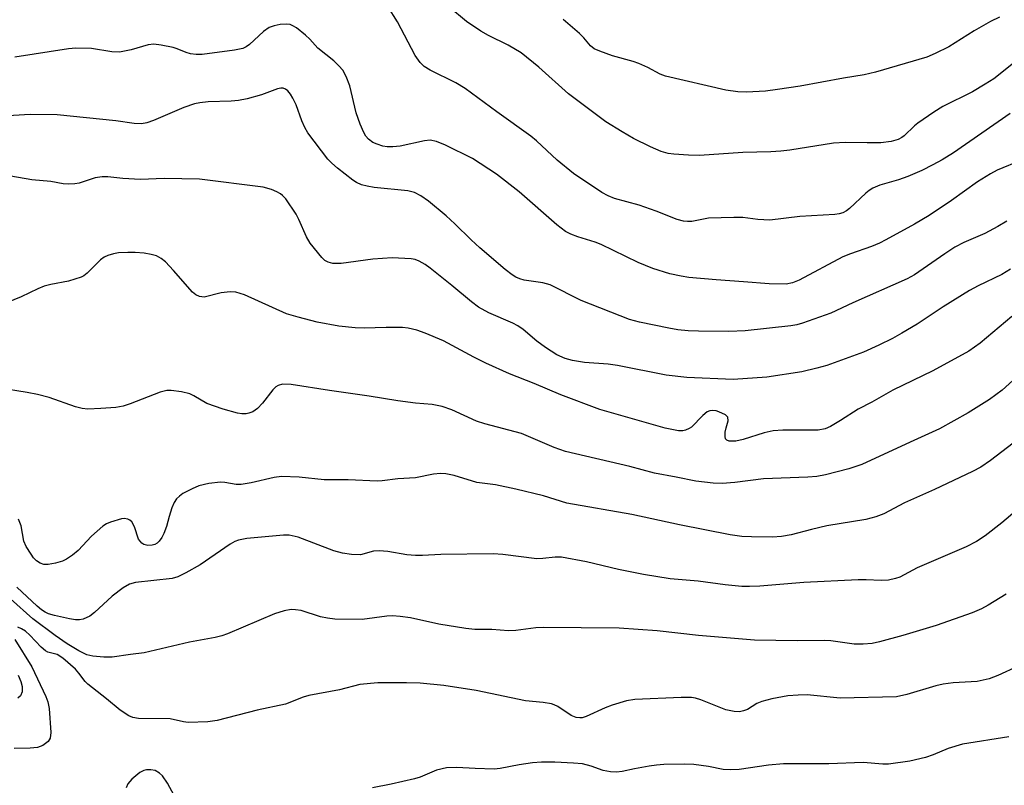
# Model space of a CAD drawing. Units: inches. Extents: x 1315763 to 1321763, y 529447 to 533447.
# Drawn here: x 1320748 to 1320940, y 530775 to 530924 of the extents above; entities that cross this region are included whole.
import ezdxf

# ---------------------------------------------------------------- set-up
doc = ezdxf.new("R2010")
doc.units = ezdxf.units.IN
doc.header["$MEASUREMENT"] = 0
doc.layers.add('Undefined', color=1, linetype='Continuous')

msp = doc.modelspace()

# ---------------------------------------------------------------- linework, layer by layer
at = {"layer": 'Undefined'}
for points, elevation in [([(1320940.86, 530906.06), (1320929.85, 530898.41), (1320927.62, 530897.02), (1320925.8, 530896.03), (1320923.67, 530894.97), (1320920.97, 530893.8), (1320919.12, 530893.17), (1320915.48, 530892.12), (1320914.16, 530891.54), (1320913.42, 530891.09), (1320912.75, 530890.54), (1320909.62, 530887.59), (1320909.01, 530887.12), (1320908.33, 530886.75), (1320907.59, 530886.51), (1320906.76, 530886.38), (1320899.94, 530885.99), (1320894.11, 530885.3), (1320891.8, 530885.42), (1320888.86, 530885.79), (1320887.12, 530885.82), (1320882.19, 530885.67), (1320878.93, 530885.07), (1320878.09, 530885.02), (1320877.34, 530885.08), (1320876.09, 530885.42), (1320872, 530887.03), (1320868.72, 530888.2), (1320863.94, 530889.53), (1320862.67, 530890.04), (1320861.45, 530890.66), (1320855.96, 530894.36), (1320852.76, 530896.96), (1320848.75, 530900.69), (1320847.64, 530901.63), (1320841.05, 530906.34), (1320834.88, 530910.89), (1320833.11, 530911.97), (1320828.13, 530914.43), (1320826.93, 530915.18), (1320826.16, 530915.94), (1320825.21, 530917.3), (1320821.78, 530923.87), (1320819.9, 530926.82)], 472), ([(1320941.49, 530915.81), (1320937.64, 530912.79), (1320935.98, 530911.7), (1320933.54, 530910.25), (1320927.76, 530907.37), (1320926.01, 530906.31), (1320922.88, 530904.16), (1320922.21, 530903.61), (1320920.24, 530901.72), (1320919.77, 530901.38), (1320919.04, 530901.01), (1320917.71, 530900.6), (1320915.71, 530900.34), (1320913.05, 530900.3), (1320908.76, 530900.41), (1320906.47, 530900.27), (1320897.98, 530898.89), (1320896.26, 530898.69), (1320894.29, 530898.57), (1320888.89, 530898.44), (1320880.48, 530897.9), (1320878.29, 530897.92), (1320875.48, 530898.1), (1320874.36, 530898.27), (1320873, 530898.64), (1320870.92, 530899.55), (1320867.62, 530901.18), (1320865.4, 530902.44), (1320862.24, 530904.44), (1320854.96, 530909.84), (1320849.25, 530915.02), (1320845.8, 530917.8), (1320843.29, 530919.34), (1320839.43, 530921.19), (1320837.96, 530922.04), (1320835.17, 530923.93), (1320831.7, 530926.73)], 474), ([(1320943.01, 530896.97), (1320938.33, 530895), (1320937.03, 530894.32), (1320934.51, 530892.76), (1320929.44, 530889.11), (1320925.07, 530886.21), (1320922.26, 530884.51), (1320916.7, 530881.45), (1320915.44, 530880.83), (1320913.89, 530880.19), (1320909.79, 530878.77), (1320908.34, 530878.19), (1320899.85, 530873.66), (1320898.53, 530873.12), (1320897.29, 530872.89), (1320893.97, 530872.92), (1320889.03, 530873.35), (1320883.71, 530873.68), (1320878.35, 530874.16), (1320876.92, 530874.39), (1320874.69, 530874.9), (1320871.38, 530875.9), (1320868.5, 530877.06), (1320861.34, 530880.58), (1320860.16, 530881.04), (1320856.8, 530882.07), (1320855.43, 530882.61), (1320854.39, 530883.13), (1320852.75, 530884.39), (1320845.38, 530890.82), (1320841, 530894.27), (1320836.31, 530897.26), (1320831.1, 530899.87), (1320829.33, 530900.58), (1320828.09, 530900.83), (1320826.98, 530900.74), (1320822.29, 530899.71), (1320820.85, 530899.54), (1320819.74, 530899.57), (1320818.9, 530899.69), (1320817.77, 530900.04), (1320816.96, 530900.39), (1320816.1, 530901.02), (1320815.59, 530901.63), (1320815.18, 530902.37), (1320814.47, 530903.96), (1320813.7, 530906.13), (1320812.52, 530911.4), (1320811.78, 530913.25), (1320811.1, 530914.48), (1320810.38, 530915.31), (1320809.37, 530916.25), (1320806.28, 530918.76), (1320804.7, 530920.49), (1320803.87, 530921.27), (1320802.1, 530922.66), (1320801.41, 530923.1), (1320800.92, 530923.3), (1320800.09, 530923.39), (1320798.93, 530923.3), (1320797.77, 530923.09), (1320796.79, 530922.74), (1320795.7, 530921.96), (1320792.98, 530919.41), (1320792.34, 530918.98), (1320791.69, 530918.69), (1320790.07, 530918.34), (1320783.79, 530917.5), (1320782.64, 530917.49), (1320781.5, 530917.63), (1320780.7, 530917.87), (1320778.94, 530918.6), (1320778.12, 530918.86), (1320775.84, 530919.34), (1320774.41, 530919.49), (1320773.32, 530919.35), (1320770.01, 530918.42), (1320767.69, 530917.96), (1320766.26, 530918.03), (1320762.26, 530918.69), (1320759.24, 530918.76), (1320757.81, 530918.59), (1320747.35, 530916.95)], 470), ([(1320938.76, 530924.77), (1320937.04, 530923.93), (1320933.81, 530922.07), (1320928.93, 530919), (1320926.29, 530917.68), (1320924.66, 530916.99), (1320914.67, 530914.09), (1320912.47, 530913.54), (1320908.47, 530912.93), (1320900.01, 530911.36), (1320895.61, 530910.67), (1320893.29, 530910.39), (1320889.6, 530910.15), (1320887.88, 530910.25), (1320885.59, 530910.57), (1320873.86, 530913.29), (1320872.78, 530913.69), (1320870.44, 530915), (1320868.65, 530915.77), (1320867.58, 530916.14), (1320863.57, 530917.26), (1320861.06, 530918.13), (1320860, 530918.61), (1320859.26, 530919.19), (1320857.99, 530920.72), (1320857.15, 530921.56), (1320853.97, 530924.27)], 476), ([(1320940.16, 530885.13), (1320938.43, 530884.07), (1320935.89, 530882.68), (1320931.82, 530880.93), (1320930.08, 530880.03), (1320928.13, 530878.79), (1320922.23, 530874.69), (1320920.84, 530873.87), (1320910.24, 530869.22), (1320905.97, 530867.25), (1320900.47, 530865.3), (1320899.35, 530864.97), (1320898.19, 530864.77), (1320889.34, 530863.81), (1320886.17, 530863.66), (1320880.26, 530863.7), (1320878.25, 530863.8), (1320876.27, 530864), (1320874.52, 530864.29), (1320868.8, 530865.46), (1320866.84, 530866.03), (1320857.47, 530869.72), (1320851.4, 530872.76), (1320850.03, 530873.1), (1320846.38, 530873.63), (1320845.55, 530873.87), (1320844.76, 530874.2), (1320844.04, 530874.65), (1320842.68, 530875.7), (1320837.74, 530879.95), (1320836.04, 530881.48), (1320832.93, 530884.56), (1320831.21, 530886.14), (1320827.75, 530889), (1320826.3, 530890.01), (1320825.04, 530890.68), (1320823.79, 530891.03), (1320817.23, 530891.66), (1320815.86, 530891.9), (1320814.78, 530892.2), (1320813.81, 530892.63), (1320813.09, 530893.07), (1320810.11, 530895.41), (1320809, 530896.35), (1320808.19, 530897.18), (1320804.35, 530902.3), (1320803.75, 530903.29), (1320803.13, 530904.59), (1320802.04, 530907.7), (1320801.44, 530909.02), (1320800.97, 530909.77), (1320800.42, 530910.42), (1320800.01, 530910.74), (1320799.56, 530910.93), (1320799.11, 530910.96), (1320798.4, 530910.82), (1320795.31, 530909.65), (1320792.53, 530908.9), (1320790.85, 530908.53), (1320789.44, 530908.41), (1320784.93, 530908.29), (1320783.31, 530908.12), (1320782.29, 530907.91), (1320780.25, 530907.21), (1320774.35, 530904.64), (1320773.06, 530904.23), (1320772, 530904.05), (1320770.59, 530904.1), (1320767.03, 530904.6), (1320755.58, 530905.75), (1320750.37, 530905.81), (1320743.82, 530905.47)], 468), ([(1320940.92, 530875.75), (1320939.23, 530874.75), (1320934.61, 530872.51), (1320932.96, 530871.61), (1320927.8, 530868.44), (1320922.79, 530865.11), (1320919.8, 530863.32), (1320917.97, 530862.32), (1320915.3, 530860.98), (1320912.32, 530859.64), (1320905.18, 530857.05), (1320903.27, 530856.52), (1320900.37, 530855.86), (1320893.54, 530854.8), (1320887.01, 530854.33), (1320877.97, 530854.7), (1320873.97, 530855.2), (1320864.53, 530857.07), (1320862.67, 530857.31), (1320858.11, 530857.62), (1320855.76, 530858.05), (1320854.32, 530858.42), (1320852.75, 530859.12), (1320850.52, 530860.58), (1320848.85, 530861.78), (1320846.21, 530864.04), (1320845.13, 530864.79), (1320844.17, 530865.28), (1320839.52, 530867.3), (1320837.53, 530868.4), (1320836.12, 530869.44), (1320832.29, 530872.63), (1320828.08, 530875.99), (1320827.14, 530876.66), (1320825.96, 530877.34), (1320825.21, 530877.65), (1320824.39, 530877.81), (1320820.73, 530878), (1320816.96, 530877.7), (1320810.78, 530876.91), (1320809.17, 530876.89), (1320808.25, 530877.11), (1320807.63, 530877.47), (1320807.03, 530878.04), (1320804.79, 530880.86), (1320804.09, 530882.07), (1320802.59, 530885.46), (1320802.06, 530886.47), (1320800.02, 530889.43), (1320799.43, 530890.09), (1320799, 530890.44), (1320798.28, 530890.84), (1320797.25, 530891.27), (1320795.62, 530891.73), (1320783.3, 530893.25), (1320776.38, 530893.43), (1320771.82, 530893.19), (1320768.35, 530893.38), (1320765.47, 530893.73), (1320764.36, 530893.74), (1320762.96, 530893.52), (1320759.85, 530892.47), (1320759.02, 530892.34), (1320757.89, 530892.29), (1320756.79, 530892.39), (1320754.38, 530892.83), (1320750.65, 530893.12), (1320746.57, 530893.83)], 466), ([(1320941.18, 530866.55), (1320935.03, 530861.41), (1320932.83, 530859.85), (1320925.79, 530856.04), (1320918.06, 530852.27), (1320913.94, 530849.95), (1320911.31, 530848.6), (1320907.88, 530846.35), (1320905.89, 530845.2), (1320904.86, 530844.76), (1320903.51, 530844.48), (1320896.67, 530844.5), (1320894.78, 530844.34), (1320893.02, 530843.96), (1320888.94, 530842.66), (1320887.51, 530842.34), (1320886.19, 530842.38), (1320885.78, 530842.52), (1320885.52, 530842.82), (1320885.43, 530843.27), (1320885.46, 530844.08), (1320885.62, 530844.95), (1320886, 530846.31), (1320885.99, 530847), (1320885.52, 530847.5), (1320884.22, 530848.07), (1320883.66, 530848.23), (1320882.91, 530848.29), (1320882.46, 530848.22), (1320881.96, 530848.03), (1320881.09, 530847.36), (1320878.91, 530845.09), (1320878.46, 530844.79), (1320877.72, 530844.49), (1320877.21, 530844.38), (1320876.36, 530844.39), (1320873.77, 530844.91), (1320861.09, 530848.53), (1320853.49, 530851.33), (1320848.34, 530853.56), (1320843.53, 530855.46), (1320838.9, 530857.53), (1320836.6, 530858.66), (1320830.7, 530861.84), (1320827.16, 530863.34), (1320825.5, 530863.92), (1320823.84, 530864.31), (1320822.71, 530864.42), (1320819.57, 530864.44), (1320815.25, 530864.32), (1320813.52, 530864.4), (1320810.36, 530864.72), (1320806.12, 530865.46), (1320802.44, 530866.43), (1320800.21, 530867.11), (1320792.02, 530870.76), (1320790.35, 530871.31), (1320789.22, 530871.35), (1320787.5, 530871.16), (1320784.2, 530870.36), (1320783.7, 530870.38), (1320783.24, 530870.5), (1320782.57, 530870.82), (1320781.93, 530871.34), (1320778.24, 530875.55), (1320776.65, 530877.18), (1320775.8, 530877.87), (1320774.89, 530878.35), (1320773.88, 530878.66), (1320772.52, 530878.89), (1320770.78, 530879.03), (1320769.31, 530879.04), (1320767.51, 530878.93), (1320766.58, 530878.77), (1320765.48, 530878.45), (1320764.71, 530878.11), (1320764.02, 530877.62), (1320761.42, 530874.98), (1320760.77, 530874.47), (1320760.28, 530874.22), (1320757.82, 530873.48), (1320754.35, 530872.82), (1320753.06, 530872.45), (1320751.83, 530871.94), (1320748.63, 530870.4), (1320744.27, 530868.67)], 464), ([(1320949.76, 530861.79), (1320939.27, 530852.25), (1320936.8, 530850.43), (1320932.64, 530847.86), (1320927.11, 530844.76), (1320921.37, 530842.19), (1320911.99, 530837.79), (1320909.47, 530837), (1320904.92, 530835.84), (1320903.23, 530835.51), (1320901.52, 530835.37), (1320892.91, 530835.06), (1320887.32, 530834.33), (1320884.84, 530834.11), (1320883.14, 530834.16), (1320879.72, 530834.59), (1320875.9, 530835.38), (1320871.68, 530836.14), (1320866.92, 530837.43), (1320854.39, 530840.37), (1320852.23, 530841.12), (1320845.83, 530843.82), (1320838.75, 530845.72), (1320837.13, 530846.24), (1320832.31, 530848.47), (1320830.45, 530849.08), (1320828.48, 530849.45), (1320825.26, 530849.76), (1320821.82, 530850.2), (1320816.26, 530851.13), (1320808.52, 530852.2), (1320801.06, 530853.34), (1320799.39, 530853.41), (1320798.59, 530853.19), (1320798.11, 530852.93), (1320797.5, 530852.33), (1320795.53, 530849.74), (1320794.55, 530848.67), (1320793.64, 530848.07), (1320792.89, 530847.78), (1320792.37, 530847.67), (1320791.5, 530847.66), (1320790.63, 530847.78), (1320787.88, 530848.56), (1320784.7, 530849.65), (1320782.18, 530851.17), (1320781.41, 530851.53), (1320779.75, 530851.94), (1320777.77, 530852.23), (1320776.94, 530852.19), (1320775.62, 530851.85), (1320769.77, 530849.58), (1320768.41, 530849.13), (1320766.99, 530848.92), (1320764.12, 530848.67), (1320761.56, 530848.57), (1320760.48, 530848.71), (1320759.15, 530849.02), (1320754.02, 530850.83), (1320751.81, 530851.42), (1320749.8, 530851.81), (1320744.06, 530852.69)], 462), ([(1320944.7, 530844.5), (1320937.03, 530838.61), (1320935.12, 530837.28), (1320933.54, 530836.45), (1320926.13, 530832.97), (1320920.3, 530830.35), (1320916.3, 530828.25), (1320914.73, 530827.62), (1320912.78, 530827.11), (1320905.2, 530825.91), (1320902.19, 530825.21), (1320898.25, 530824.15), (1320896.37, 530823.83), (1320894.67, 530823.71), (1320890.55, 530823.74), (1320888.69, 530823.85), (1320886.42, 530824.18), (1320876.59, 530826.1), (1320867.28, 530828.09), (1320854.68, 530830.32), (1320850.1, 530831.7), (1320844.78, 530833.01), (1320840.81, 530833.9), (1320837.19, 530834.3), (1320832.74, 530835.68), (1320831.17, 530836.03), (1320830.08, 530836.06), (1320828.72, 530835.96), (1320825.28, 530835.25), (1320821.81, 530835.04), (1320818.79, 530834.62), (1320817.77, 530834.55), (1320812.16, 530834.83), (1320807.53, 530834.81), (1320802.65, 530835.35), (1320799.22, 530835.5), (1320797.79, 530835.3), (1320793.28, 530834.25), (1320791.39, 530833.92), (1320790.42, 530833.92), (1320788.19, 530834.34), (1320787.36, 530834.41), (1320785.1, 530834.14), (1320783.16, 530833.67), (1320781.85, 530833.09), (1320780.06, 530832.16), (1320779.36, 530831.69), (1320778.8, 530831.13), (1320778.36, 530830.43), (1320777.92, 530829.38), (1320777.37, 530827.74), (1320776.88, 530825.76), (1320776.34, 530824.39), (1320775.94, 530823.61), (1320775.44, 530822.91), (1320775.03, 530822.55), (1320774.56, 530822.28), (1320774.05, 530822.12), (1320773.23, 530822.08), (1320772.45, 530822.27), (1320772.04, 530822.53), (1320771.4, 530823.29), (1320770.65, 530825.72), (1320770.12, 530826.67), (1320769.75, 530826.99), (1320769.32, 530827.19), (1320768.61, 530827.31), (1320768.08, 530827.27), (1320765.94, 530826.62), (1320765.18, 530826.28), (1320764.46, 530825.82), (1320762.31, 530823.86), (1320759.71, 530821.12), (1320758.6, 530820.22), (1320757.42, 530819.42), (1320756.65, 530819.05), (1320755.26, 530818.66), (1320753.84, 530818.41), (1320753.01, 530818.41), (1320752.27, 530818.66), (1320751.6, 530819.09), (1320751.02, 530819.71), (1320750.52, 530820.42), (1320749.61, 530821.91), (1320749.14, 530822.95), (1320748.59, 530825.9), (1320748.08, 530827.22)], 460), ([(1320945.17, 530831.53), (1320939.2, 530826.47), (1320935.97, 530823.96), (1320934.3, 530822.83), (1320932.29, 530821.79), (1320922.73, 530817.76), (1320919.37, 530815.92), (1320918.56, 530815.65), (1320917.16, 530815.37), (1320915.73, 530815.25), (1320912.87, 530815.4), (1320911.3, 530815.4), (1320900.71, 530814.91), (1320892.19, 530814.16), (1320890.17, 530814.09), (1320888.71, 530814.13), (1320885.47, 530814.46), (1320880.18, 530815.14), (1320874.73, 530815.63), (1320869.57, 530816.42), (1320864.71, 530817.42), (1320858.47, 530818.91), (1320853.64, 530819.78), (1320852.37, 530819.8), (1320850.01, 530819.53), (1320848.83, 530819.5), (1320842.23, 530820.36), (1320840.34, 530820.49), (1320830.19, 530820.36), (1320826.64, 530820.15), (1320825.23, 530820.14), (1320823.58, 530820.28), (1320819.9, 530820.92), (1320818.17, 530821.05), (1320817.08, 530820.96), (1320814.55, 530820.27), (1320812.81, 530820.32), (1320811.07, 530820.58), (1320809.38, 530821.06), (1320802.45, 530823.71), (1320800.72, 530824.06), (1320799.57, 530824.11), (1320792.5, 530823.41), (1320790.87, 530823.09), (1320790.16, 530822.83), (1320789.23, 530822.34), (1320783.38, 530818.34), (1320780.62, 530816.74), (1320779.08, 530815.97), (1320777.98, 530815.69), (1320770.81, 530814.9), (1320769.69, 530814.59), (1320768.44, 530813.84), (1320766.3, 530812.22), (1320762.88, 530809.06), (1320761.98, 530808.35), (1320760.69, 530807.76), (1320759.93, 530807.64), (1320759.17, 530807.65), (1320758, 530807.83), (1320755.08, 530808.46), (1320753.95, 530808.81), (1320753.28, 530809.13), (1320752.57, 530809.6), (1320751.71, 530810.3), (1320747.74, 530814)], 458), ([(1320940.04, 530812.6), (1320936.54, 530810.46), (1320935.26, 530809.79), (1320933.42, 530808.99), (1320926.48, 530806.53), (1320919.99, 530804.59), (1320915.46, 530803.35), (1320914.04, 530803.03), (1320912.28, 530802.88), (1320910.52, 530802.88), (1320905.98, 530803.52), (1320904.66, 530803.62), (1320899.41, 530803.54), (1320891.16, 530803.65), (1320880.23, 530804.62), (1320872.23, 530805.52), (1320864.81, 530806), (1320850.09, 530806.17), (1320848.61, 530806.06), (1320844.77, 530805.57), (1320843.36, 530805.48), (1320840.07, 530805.78), (1320836.81, 530805.77), (1320835.05, 530805.96), (1320829.76, 530806.79), (1320824.31, 530808.02), (1320822.26, 530808.31), (1320820.79, 530808.42), (1320819.69, 530808.37), (1320814.91, 530807.71), (1320809.55, 530807.78), (1320808.14, 530807.96), (1320806.76, 530808.24), (1320803.01, 530809.42), (1320801.92, 530809.59), (1320801.09, 530809.62), (1320799.73, 530809.41), (1320797.87, 530808.82), (1320788.74, 530804.93), (1320787.64, 530804.54), (1320786.3, 530804.18), (1320781.32, 530803.28), (1320772.54, 530801.23), (1320769.87, 530800.92), (1320766.32, 530800.39), (1320764.7, 530800.39), (1320762.56, 530800.57), (1320761.37, 530800.86), (1320759.82, 530801.62), (1320757.57, 530802.95), (1320755.2, 530804.62), (1320750.89, 530807.85), (1320746.53, 530811.73)], 456), ([(1320942.37, 530798.61), (1320938.46, 530796.8), (1320936.75, 530796.14), (1320934.43, 530795.66), (1320929.76, 530795.4), (1320927.79, 530795.15), (1320926.38, 530794.79), (1320920.74, 530793.09), (1320918.76, 530792.7), (1320907.79, 530792.42), (1320901.35, 530793.03), (1320899.64, 530793.01), (1320897.64, 530792.86), (1320894.51, 530792.28), (1320892.55, 530791.79), (1320891.59, 530791.35), (1320889.75, 530790.23), (1320889.01, 530789.94), (1320888.25, 530789.78), (1320887.17, 530789.82), (1320885.55, 530790.14), (1320880.7, 530792.11), (1320879.66, 530792.41), (1320878.89, 530792.54), (1320876.91, 530792.56), (1320867.88, 530792.13), (1320866.24, 530791.86), (1320863.49, 530791.03), (1320862.14, 530790.52), (1320858.44, 530788.85), (1320857.63, 530788.62), (1320857.19, 530788.57), (1320856.5, 530788.64), (1320855.5, 530789.03), (1320852.92, 530790.76), (1320852.19, 530791.14), (1320851.67, 530791.31), (1320850.05, 530791.58), (1320846.63, 530791.89), (1320837.05, 530793.93), (1320830.76, 530794.86), (1320826.15, 530795.31), (1320823.52, 530795.41), (1320817.93, 530795.39), (1320814.45, 530795.07), (1320810.46, 530794), (1320804.49, 530792.95), (1320803.4, 530792.6), (1320799.97, 530791.27), (1320794.49, 530790.05), (1320786.68, 530788.05), (1320784.91, 530787.82), (1320781.05, 530787.69), (1320780.18, 530787.78), (1320777.54, 530788.38), (1320771.39, 530788.49), (1320770.31, 530788.64), (1320769.54, 530788.95), (1320767.86, 530790.11), (1320765.21, 530792.31), (1320761.59, 530795.1), (1320761.02, 530795.67), (1320759.82, 530797.29), (1320759.16, 530798.05), (1320756.73, 530800.17), (1320755.58, 530800.91), (1320753.82, 530801.38), (1320753.35, 530801.59), (1320752.5, 530802.3), (1320750.31, 530804.63), (1320749.42, 530805.42), (1320748.7, 530805.88), (1320747.96, 530806.2)], 454), ([(1320747.36, 530803.78), (1320750.67, 530798.47), (1320753.41, 530792.71), (1320753.81, 530791.71), (1320754.08, 530790.41), (1320754.38, 530785.73), (1320754.25, 530784.62), (1320753.86, 530784), (1320752.79, 530783.24), (1320751.78, 530782.85), (1320750.37, 530782.69), (1320747.22, 530782.6)], 454), ([(1320748.02, 530796.9), (1320748.55, 530795.66), (1320748.77, 530794.66), (1320748.77, 530793.64), (1320748.47, 530792.86), (1320747.96, 530792.41)], 456), ([(1320940.57, 530784.89), (1320931.57, 530783.47), (1320928.79, 530782.64), (1320925.88, 530781.37), (1320924.36, 530780.87), (1320921.32, 530780.15), (1320917.18, 530779.56), (1320916.09, 530779.57), (1320912.28, 530779.9), (1320905.61, 530779.64), (1320896.79, 530779.66), (1320893.88, 530779.38), (1320888.17, 530778.56), (1320886.48, 530778.47), (1320885.08, 530778.55), (1320882.23, 530779.14), (1320879.33, 530779.5), (1320877.62, 530779.56), (1320873.53, 530779.51), (1320872.08, 530779.42), (1320870.66, 530779.22), (1320867.85, 530778.7), (1320865.44, 530778.13), (1320864.34, 530778), (1320863.18, 530778.08), (1320861.74, 530778.34), (1320859.4, 530779.22), (1320857.72, 530779.62), (1320855.97, 530779.8), (1320852.35, 530779.97), (1320849.73, 530779.95), (1320847.98, 530779.85), (1320845.41, 530779.46), (1320841.7, 530778.77), (1320840.56, 530778.64), (1320836.85, 530778.72), (1320833.28, 530778.95), (1320831.28, 530778.86), (1320829.35, 530778.43), (1320826.15, 530777.08), (1320825.05, 530776.73), (1320820.51, 530775.7), (1320816.89, 530774.97)], 452), ([(1320780.1, 530770.24), (1320777.03, 530775.87), (1320776.08, 530777.29), (1320775.5, 530777.85), (1320774.65, 530778.33), (1320773.82, 530778.49), (1320772.97, 530778.47), (1320772.43, 530778.35), (1320771.68, 530777.95), (1320770.1, 530776.64), (1320769.37, 530775.74), (1320769, 530774.97)], 452)]:
    msp.add_lwpolyline(points, dxfattribs=dict(at, elevation=elevation))

doc.saveas('drawing.dxf')
